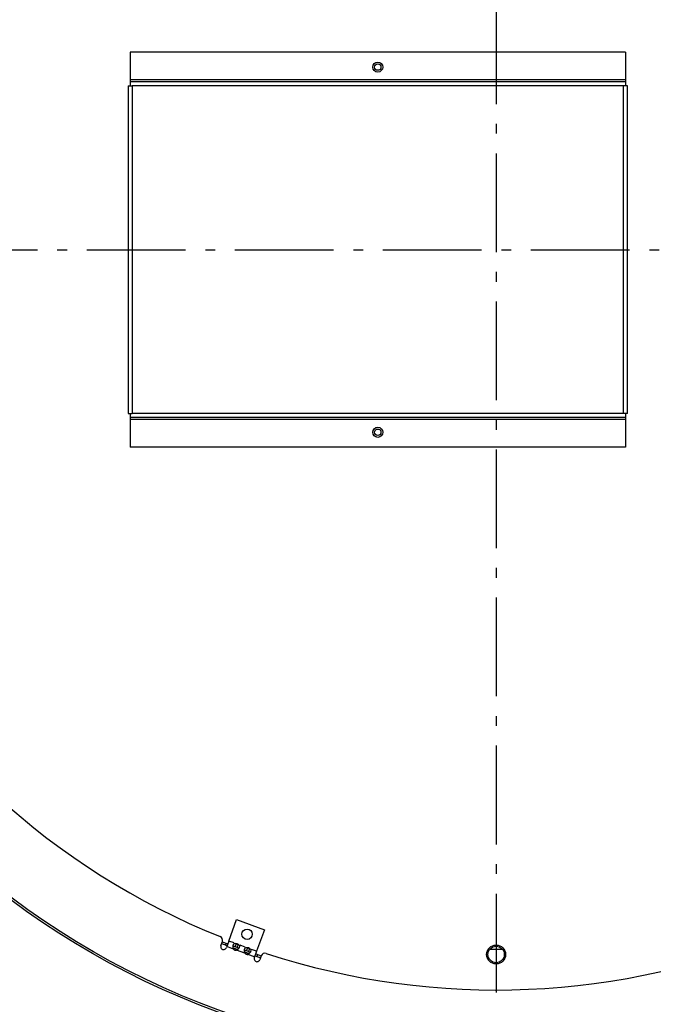
# Model space of a CAD drawing. Extents: x 8044 to 13738, y -3547 to 2802.
# Drawn here: x 11092 to 11413, y -3286 to -2788 of the extents above; entities that cross this region are included whole.
import ezdxf

# ---------------------------------------------------------------- set-up
doc = ezdxf.new("R2010")
doc.units = 0
doc.header["$LTSCALE"] = 5
doc.linetypes.add('AUSGEZOGEN', pattern=[0])
doc.linetypes.add('MLA3', pattern=[15, 10, -2, 1, -2])
doc.layers.add('SPS', color=1, linetype='MLA3')
doc.layers.add('VLB', color=7, linetype='AUSGEZOGEN')

msp = doc.modelspace()

# ---------------------------------------------------------------- linework, layer by layer
at = {"layer": 'SPS'}
for p, q in [((11333.5, -2255.47), (11333.5, -3546.72)), ((10676.15, -2904.25), (11990.4, -2904.25))]:
    msp.add_line(p, q, dxfattribs=at)
at = {"layer": 'VLB'}
for p, q in [((11148, -2804.25), (11148, -2821.25)), ((11399, -2804.25), (11148, -2804.25)), ((11399, -2804.25), (11399, -2821.25)), ((11147, -2821.25), (11147, -2987.25)), ((11147, -2821.25), (11149, -2821.25)), ((11399, -2818.25), (11148, -2818.25)), ((11399, -2819.25), (11148, -2819.25)), ((11149, -2821.25), (11149, -2987.25)), ((11398, -2821.25), (11149, -2821.25)), ((11398, -2987.25), (11398, -2821.25)), ((11400, -2821.25), (11398, -2821.25)), ((11400, -2987.25), (11400, -2821.25)), ((11147, -2987.25), (11149, -2987.25)), ((11148, -2987.25), (11148, -3004.25)), ((11398, -2987.25), (11149, -2987.25)), ((11400, -2987.25), (11398, -2987.25)), ((11399, -2987.25), (11399, -3004.25)), ((11399, -2989.25), (11148, -2989.25)), ((11399, -2990.25), (11148, -2990.25)), ((11399, -3004.25), (11148, -3004.25)), ((11198.05, -3254.47), (11202.01, -3243.59)), ((11202.01, -3243.59), (11216.11, -3248.72)), ((11216.11, -3248.72), (11212.15, -3259.6)), ((11194.03, -3256.74), (11194.76, -3254.73)), ((11194.41, -3255.72), (11197.22, -3256.74)), ((11194.75, -3254.78), (11197.57, -3255.8)), ((11196.63, -3255.46), (11196.28, -3256.4)), ((11198.05, -3254.47), (11196.85, -3257.76)), ((11200.68, -3255.43), (11198.05, -3254.47)), ((11201.73, -3255.81), (11201.22, -3257.22)), ((11201.73, -3255.81), (11202.74, -3256.18)), ((11202.74, -3256.18), (11202.22, -3257.59)), ((11206.41, -3257.52), (11203.78, -3256.56)), ((11200.45, -3258.54), (11197.03, -3257.29)), ((11200.22, -3257.84), (11202.59, -3258.7)), ((11201.22, -3257.22), (11203.27, -3257.97)), ((11206.18, -3260.62), (11201.97, -3259.09)), ((11205.96, -3259.92), (11208.32, -3260.78)), ((11207.46, -3257.9), (11206.95, -3259.31)), ((11206.95, -3259.31), (11209, -3260.05)), ((11207.46, -3257.9), (11208.47, -3258.26)), ((11211.12, -3262.42), (11207.7, -3261.18)), ((11208.47, -3258.26), (11207.95, -3259.67)), ((11212.15, -3259.6), (11209.52, -3258.65)), ((11212.15, -3259.6), (11210.95, -3262.89)), ((11211.66, -3260.94), (11214.48, -3261.96)), ((11212.6, -3261.28), (11212.26, -3262.22)), ((11336.81, -3258.75), (11330.19, -3258.75)), ((11211.32, -3261.87), (11214.14, -3262.9)), ((11214.5, -3261.91), (11213.77, -3263.92))]:
    msp.add_line(p, q, dxfattribs=at)
for centre, radius in [((11333.5, -2904.25), 411), ((11333.5, -2904.25), 410), ((11273.5, -2811.75), 2.55), ((11273.5, -2811.75), 1.65), ((11273.5, -2996.75), 2.55), ((11273.5, -2996.75), 1.65), ((11207.3, -3251), 2.65), ((11333.5, -3261.25), 4.8), ((11333.5, -3261.25), 4.15)]:
    msp.add_circle(centre, radius, dxfattribs=at)
for centre, radius, start, end in [((11325.03, -2904.99), 513, 5.1675, 184.8325), ((11341.97, -2903.51), 513, 185.6624, 4.7775), ((11333.5, -2904.25), 375, 206.9001, 248.0999), ((11333.5, -2904.25), 375, 251.9001, 293.0999), ((11192.88, -3254.05), 2, 340, 68.0999), ((11195.44, -3257.25), 1.5, 160, 340), ((11333.5, -2904.25), 378, 248.4124, 248.8631), ((11201.73, -3257.36), 1.65, 45.1427, 94.8573), ((11333.5, -2904.25), 378, 249.3599, 249.7136), ((11201.7, -3257.46), 1.65, 220.7061, 279.2939), ((11333.5, -2904.25), 378, 250.2864, 250.6401), ((11207.43, -3259.55), 1.65, 220.7061, 279.2939), ((11207.47, -3259.45), 1.65, 48.6938, 94.8573), ((11216.38, -3262.6), 2, 71.9001, 160), ((11212.36, -3263.4), 1.5, 160, 340), ((11333.5, -2904.25), 378, 251.1369, 251.5876)]:
    msp.add_arc(centre, radius, start, end, dxfattribs=at)
for points, start_tangent, end_tangent in [([(11200.22, -3256.86), (11200.26, -3256.68)], (0.145244, 0.989396), (0.204503, 0.978866)), ([(11200.26, -3256.68), (11200.36, -3256.32)], (0.204503, 0.978866), (0.34202, 0.939693)), ([(11200.36, -3256.32), (11200.48, -3256.06)], (0.34202, 0.939693), (0.493194, 0.869919)), ([(11200.48, -3256.06), (11200.61, -3255.87), (11200.93, -3255.67), (11201.3, -3255.68), (11201.73, -3255.81)], (0.493194, 0.869919), (0.939693, -0.34202)), ([(11202.74, -3256.18), (11203.15, -3256.36)], (0.939693, -0.34202), (0.879064, -0.476704)), ([(11203.15, -3256.36), (11203.44, -3256.59), (11203.55, -3256.94), (11203.46, -3257.45)], (0.879064, -0.476704), (-0.34202, -0.939693)), ([(11200.25, -3257.99), (11200.22, -3257.85), (11200.2, -3257.07)], (-0.209644, 0.977778), (0.086321, 0.996267)), ([(11200.2, -3257.07), (11200.22, -3256.86)], (0.086321, 0.996267), (0.145244, 0.989396)), ([(11200.2, -3257.06), (11200.23, -3257.05), (11200.64, -3257.04), (11200.91, -3257.11)], (0.87234, 0.488899), (0.953059, -0.302786)), ([(11200.45, -3258.54), (11200.25, -3257.99)], (-0.478864, 0.877889), (-0.209644, 0.977778)), ([(11200.91, -3257.11), (11201.22, -3257.22)], (0.953059, -0.302786), (0.939693, -0.34202)), ([(11202.28, -3258.93), (11201.97, -3259.09)], (-0.844135, -0.53613), (-0.931127, -0.364694)), ([(11202.22, -3257.59), (11202.78, -3257.82), (11202.8, -3257.83)], (0.939693, -0.34202), (0.882841, -0.469671)), ([(11202.45, -3258.81), (11202.28, -3258.93)], (-0.79464, -0.607081), (-0.844135, -0.53613)), ([(11203.1, -3258.12), (11202.58, -3258.7), (11202.45, -3258.81)], (-0.574262, -0.818671), (-0.79464, -0.607081)), ([(11202.8, -3257.83), (11203.09, -3258.09), (11203.1, -3258.12)], (0.882841, -0.469671), (0.353993, -0.935248)), ([(11203.21, -3257.95), (11203.1, -3258.12)], (-0.524708, -0.851282), (-0.574262, -0.818671)), ([(11203.46, -3257.45), (11203.21, -3257.95)], (-0.34202, -0.939693), (-0.524708, -0.851282)), ([(11205.99, -3260.1), (11205.96, -3259.93), (11205.93, -3259.15)], (-0.218505, 0.975836), (0.086321, 0.996267)), ([(11205.93, -3259.15), (11205.96, -3258.95)], (0.086321, 0.996267), (0.145244, 0.989396)), ([(11205.93, -3259.15), (11205.96, -3259.13), (11206.38, -3259.13), (11206.64, -3259.2)], (0.87234, 0.488899), (0.953059, -0.302786)), ([(11205.96, -3258.95), (11205.99, -3258.77)], (0.145244, 0.989396), (0.204503, 0.978866)), ([(11205.99, -3258.77), (11206.09, -3258.41)], (0.204503, 0.978866), (0.34202, 0.939693)), ([(11206.18, -3260.62), (11205.99, -3260.1)], (-0.478864, 0.877889), (-0.218505, 0.975836)), ([(11206.09, -3258.41), (11206.21, -3258.14)], (0.34202, 0.939693), (0.493194, 0.869919)), ([(11206.21, -3258.14), (11206.35, -3257.95), (11206.66, -3257.76), (11207.03, -3257.77), (11207.46, -3257.9)], (0.493194, 0.869919), (0.939693, -0.34202)), ([(11206.64, -3259.2), (11206.95, -3259.31)], (0.953059, -0.302786), (0.939693, -0.34202)), ([(11208.02, -3261.01), (11207.7, -3261.18)], (-0.844135, -0.53613), (-0.931127, -0.364694)), ([(11207.95, -3259.67), (11208.51, -3259.9), (11208.53, -3259.91)], (0.939693, -0.34202), (0.882841, -0.469671)), ([(11208.2, -3260.88), (11208.02, -3261.01)], (-0.7891, -0.614265), (-0.844135, -0.53613)), ([(11208.83, -3260.21), (11208.31, -3260.79), (11208.2, -3260.88)], (-0.574262, -0.818671), (-0.7891, -0.614265)), ([(11208.47, -3258.26), (11208.89, -3258.44)], (0.939693, -0.34202), (0.879064, -0.476704)), ([(11208.53, -3259.91), (11208.82, -3260.17), (11208.84, -3260.21)], (0.882841, -0.469671), (0.353993, -0.935248)), ([(11208.95, -3260.04), (11208.83, -3260.21)], (-0.524708, -0.851282), (-0.574262, -0.818671)), ([(11208.89, -3258.44), (11209.17, -3258.67), (11209.29, -3259.02), (11209.19, -3259.54)], (0.879064, -0.476704), (-0.34202, -0.939693)), ([(11209.19, -3259.54), (11208.95, -3260.04)], (-0.34202, -0.939693), (-0.524708, -0.851282))]:
    msp.add_spline(points, degree=3, dxfattribs=dict(at, start_tangent=start_tangent, end_tangent=end_tangent))

doc.saveas('drawing.dxf')
